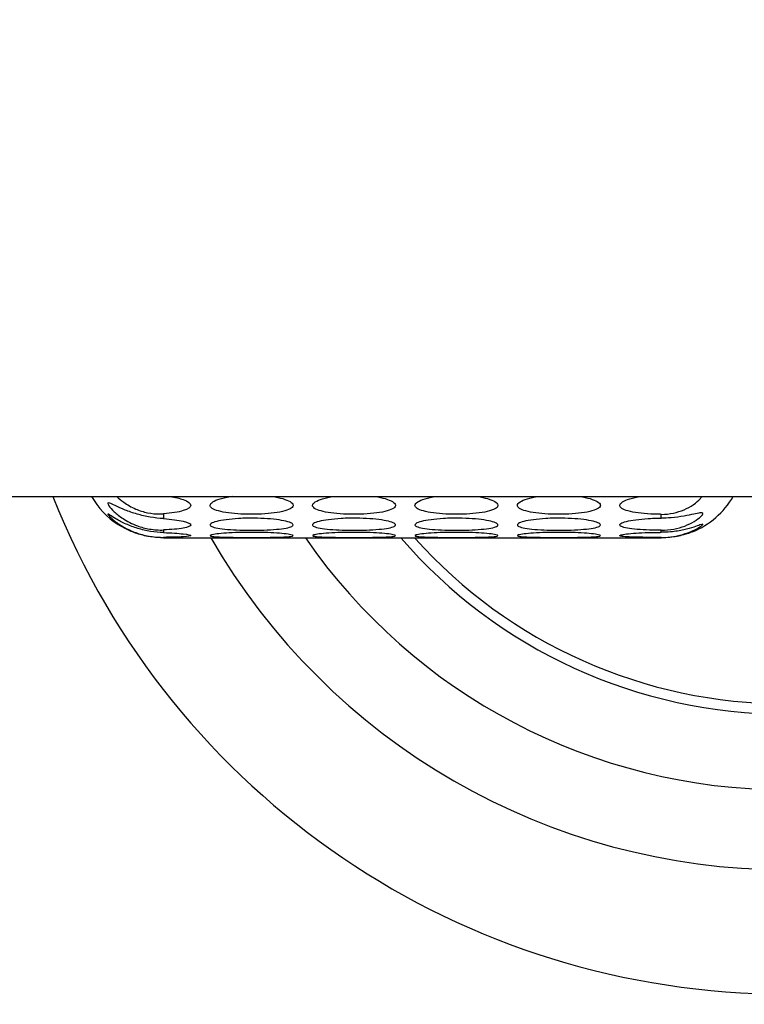
# Model space of a CAD drawing. Units: millimetres. Extents: x 0 to 1618, y 0 to 2461.
# Drawn here: x 1202 to 1219, y 950 to 973 of the extents above; entities that cross this region are included whole.
import ezdxf
from ezdxf import colors
from ezdxf.entities.mleader import LeaderData, LeaderLine
from ezdxf.math import Vec2, Vec3

# ---------------------------------------------------------------- set-up
doc = ezdxf.new("R2010")
doc.units = ezdxf.units.MM
doc.layers.add('DV5_Défaut', color=7, linetype='Continuous')
doc.layers.add('Défaut', color=7, linetype='Continuous')

# ---------------------------------------------------------------- blocks, each defined once
blk = doc.blocks.new('_DOT')
at = {"color": 0}
blk.add_line((0, 0), (-1, 0), dxfattribs=at)
at = {"color": 0, "const_width": 0.333}
blk.add_lwpolyline([(-0.1665, 0, 1), (0.1665, 0, 1)], format="xyb", close=True, dxfattribs=at)
blk = doc.blocks.new('SE4')
at = {"layer": 'DV5_Défaut', "color": 7, "linetype": 'Continuous'}
for p, q in [((1200.233, 961.91), (1240.233, 961.91)), ((1205.233, 961.491), (1205.233, 961.376)), ((1217.233, 961.387), (1217.233, 961.479)), ((1205.233, 961.102), (1205.233, 961.039)), ((1217.233, 961.045), (1217.233, 961.095)), ((1205.233, 960.924), (1205.233, 960.912)), ((1205.638, 960.91), (1206.62, 960.91)), ((1208.106, 960.91), (1209.088, 960.91)), ((1210.575, 960.91), (1211.557, 960.91)), ((1213.043, 960.91), (1214.025, 960.91)), ((1215.512, 960.91), (1216.494, 960.91)), ((1217.233, 960.912), (1217.233, 960.922))]:
    blk.add_line(p, q, dxfattribs=at)
for centre, radius, start, end in [((1220.233, 968.91), 19, 201.6183, 338.3817), ((1205.233, 962.91), 2, 210, 236.9305), ((1217.233, 962.91), 2, 292.0732, 330), ((1220.233, 968.91), 16, 209.9953, 330), ((1220.233, 968.91), 14.073, 214.6428, 325.2594), ((1220.233, 968.91), 12.25, 220.7728, 319.2824), ((1220.233, 968.91), 12, 221.8772, 318.1897)]:
    blk.add_arc(centre, radius, start, end, dxfattribs=at)
for points, knots in [([(1207.86, 961.91), (1207.954, 961.896), (1208.039, 961.877), (1208.11, 961.857), (1208.183, 961.835), (1208.243, 961.811), (1208.284, 961.786), (1208.327, 961.76), (1208.352, 961.732), (1208.358, 961.706), (1208.363, 961.679), (1208.348, 961.652), (1208.314, 961.627), (1208.28, 961.603), (1208.226, 961.58), (1208.156, 961.561), (1208.088, 961.541), (1208.002, 961.525), (1207.906, 961.512), (1207.812, 961.5), (1207.706, 961.49), (1207.597, 961.485), (1207.49, 961.48), (1207.376, 961.478), (1207.266, 961.48), (1207.156, 961.482), (1207.047, 961.488), (1206.947, 961.497), (1206.847, 961.506), (1206.754, 961.519), (1206.674, 961.534), (1206.594, 961.55), (1206.525, 961.569), (1206.474, 961.59), (1206.422, 961.611), (1206.387, 961.635), (1206.37, 961.66), (1206.353, 961.686), (1206.356, 961.713), (1206.377, 961.74), (1206.399, 961.767), (1206.441, 961.794), (1206.5, 961.819), (1206.559, 961.844), (1206.636, 961.867), (1206.726, 961.886), (1206.782, 961.898), (1206.842, 961.909), (1206.907, 961.917)], [0, 0, 0, 0, 0.061116, 0.061116, 0.061116, 0.124482, 0.124482, 0.124482, 0.189755, 0.189755, 0.189755, 0.256021, 0.256021, 0.256021, 0.321985, 0.321985, 0.321985, 0.386713, 0.386713, 0.386713, 0.449982, 0.449982, 0.449982, 0.512136, 0.512136, 0.512136, 0.573777, 0.573777, 0.573777, 0.635569, 0.635569, 0.635569, 0.69814, 0.69814, 0.69814, 0.761968, 0.761968, 0.761968, 0.827199, 0.827199, 0.827199, 0.893398, 0.893398, 0.893398, 0.95947, 0.95947, 0.95947, 1, 1, 1, 1]), ([(1210.329, 961.91), (1210.422, 961.896), (1210.508, 961.877), (1210.578, 961.857), (1210.652, 961.835), (1210.711, 961.811), (1210.753, 961.786), (1210.796, 961.76), (1210.821, 961.732), (1210.826, 961.706), (1210.832, 961.679), (1210.817, 961.652), (1210.783, 961.627), (1210.749, 961.603), (1210.695, 961.58), (1210.625, 961.561), (1210.556, 961.541), (1210.47, 961.525), (1210.375, 961.512), (1210.281, 961.5), (1210.175, 961.49), (1210.065, 961.485), (1209.958, 961.48), (1209.844, 961.478), (1209.734, 961.48), (1209.625, 961.482), (1209.516, 961.488), (1209.416, 961.497), (1209.316, 961.506), (1209.222, 961.519), (1209.143, 961.534), (1209.062, 961.55), (1208.994, 961.569), (1208.943, 961.59), (1208.891, 961.611), (1208.855, 961.635), (1208.839, 961.66), (1208.822, 961.686), (1208.824, 961.713), (1208.846, 961.74), (1208.867, 961.767), (1208.91, 961.794), (1208.969, 961.819), (1209.027, 961.844), (1209.105, 961.867), (1209.195, 961.886), (1209.242, 961.896), (1209.293, 961.906), (1209.347, 961.913)], [0, 0, 0, 0, 0.061484, 0.061484, 0.061484, 0.125231, 0.125231, 0.125231, 0.190896, 0.190896, 0.190896, 0.25756, 0.25756, 0.25756, 0.323921, 0.323921, 0.323921, 0.389038, 0.389038, 0.389038, 0.452689, 0.452689, 0.452689, 0.515216, 0.515216, 0.515216, 0.577227, 0.577227, 0.577227, 0.639392, 0.639392, 0.639392, 0.702338, 0.702338, 0.702338, 0.766551, 0.766551, 0.766551, 0.832174, 0.832174, 0.832174, 0.898771, 0.898771, 0.898771, 0.965241, 0.965241, 0.965241, 1, 1, 1, 1]), ([(1212.797, 961.91), (1212.891, 961.896), (1212.976, 961.877), (1213.047, 961.857), (1213.12, 961.835), (1213.18, 961.811), (1213.221, 961.786), (1213.264, 961.76), (1213.289, 961.732), (1213.295, 961.706), (1213.3, 961.679), (1213.285, 961.652), (1213.251, 961.627), (1213.217, 961.603), (1213.163, 961.58), (1213.093, 961.561), (1213.025, 961.541), (1212.939, 961.525), (1212.843, 961.512), (1212.749, 961.5), (1212.643, 961.49), (1212.534, 961.485), (1212.427, 961.48), (1212.313, 961.478), (1212.203, 961.48), (1212.093, 961.482), (1211.984, 961.488), (1211.884, 961.497), (1211.784, 961.506), (1211.691, 961.519), (1211.611, 961.534), (1211.531, 961.55), (1211.462, 961.569), (1211.411, 961.59), (1211.359, 961.611), (1211.324, 961.635), (1211.307, 961.66), (1211.29, 961.686), (1211.293, 961.713), (1211.314, 961.74), (1211.336, 961.767), (1211.378, 961.794), (1211.437, 961.819), (1211.496, 961.844), (1211.573, 961.867), (1211.663, 961.886), (1211.709, 961.896), (1211.758, 961.905), (1211.81, 961.913)], [0, 0, 0, 0, 0.0615499, 0.0615499, 0.0615499, 0.1253657, 0.1253657, 0.1253657, 0.1911018, 0.1911018, 0.1911018, 0.2578385, 0.2578385, 0.2578385, 0.3242708, 0.3242708, 0.3242708, 0.3894583, 0.3894583, 0.3894583, 0.4531773, 0.4531773, 0.4531773, 0.5157721, 0.5157721, 0.5157721, 0.5778505, 0.5778505, 0.5778505, 0.640082, 0.640082, 0.640082, 0.7030966, 0.7030966, 0.7030966, 0.7673781, 0.7673781, 0.7673781, 0.8330724, 0.8330724, 0.8330724, 0.8997415, 0.8997415, 0.8997415, 0.9662826, 0.9662826, 0.9662826, 1, 1, 1, 1]), ([(1217.233, 961.479), (1217.202, 961.479), (1217.171, 961.48), (1217.14, 961.48), (1217.03, 961.482), (1216.921, 961.488), (1216.821, 961.497), (1216.721, 961.506), (1216.628, 961.519), (1216.548, 961.534), (1216.468, 961.55), (1216.399, 961.569), (1216.348, 961.59), (1216.296, 961.611), (1216.261, 961.635), (1216.244, 961.66), (1216.227, 961.686), (1216.23, 961.713), (1216.251, 961.74), (1216.273, 961.767), (1216.315, 961.794), (1216.374, 961.819), (1216.433, 961.844), (1216.51, 961.867), (1216.6, 961.886), (1216.647, 961.896), (1216.699, 961.906), (1216.752, 961.913)], [0, 0, 0, 0, 0.034699, 0.034699, 0.034699, 0.158176, 0.158176, 0.158176, 0.281958, 0.281958, 0.281958, 0.407297, 0.407297, 0.407297, 0.535156, 0.535156, 0.535156, 0.665825, 0.665825, 0.665825, 0.798434, 0.798434, 0.798434, 0.930787, 0.930787, 0.930787, 1, 1, 1, 1]), ([(1217.233, 961.479), (1217.331, 961.479), (1217.431, 961.49), (1217.524, 961.51), (1217.616, 961.529), (1217.703, 961.557), (1217.781, 961.59), (1217.865, 961.626), (1217.94, 961.668), (1218.002, 961.71), (1218.076, 961.761), (1218.135, 961.813), (1218.174, 961.859), (1218.192, 961.88), (1218.206, 961.9), (1218.216, 961.917)], [0, 0, 0, 0, 0.203039, 0.203039, 0.203039, 0.404807, 0.404807, 0.404807, 0.624194, 0.624194, 0.624194, 0.883009, 0.883009, 0.883009, 1, 1, 1, 1]), ([(1205.233, 961.376), (1205.131, 961.383), (1205.021, 961.395), (1204.914, 961.413), (1204.807, 961.431), (1204.699, 961.455), (1204.599, 961.484), (1204.496, 961.513), (1204.398, 961.548), (1204.311, 961.583), (1204.218, 961.62), (1204.135, 961.659), (1204.069, 961.691), (1204.014, 961.718), (1203.969, 961.74), (1203.939, 961.751), (1203.908, 961.763), (1203.891, 961.762), (1203.89, 961.748), (1203.89, 961.736), (1203.9, 961.714), (1203.92, 961.686), (1203.947, 961.647), (1203.991, 961.596), (1204.047, 961.543), (1204.105, 961.488), (1204.177, 961.43), (1204.26, 961.375), (1204.359, 961.31), (1204.476, 961.249), (1204.605, 961.202), (1204.697, 961.168), (1204.797, 961.141), (1204.897, 961.124), (1205.01, 961.105), (1205.126, 961.098), (1205.233, 961.102)], [0, 0, 0, 0, 0.08165, 0.08165, 0.08165, 0.163173, 0.163173, 0.163173, 0.24691, 0.24691, 0.24691, 0.337382, 0.337382, 0.337382, 0.412217, 0.412217, 0.412217, 0.487857, 0.487857, 0.487857, 0.552428, 0.552428, 0.552428, 0.640725, 0.640725, 0.640725, 0.730934, 0.730934, 0.730934, 0.838, 0.838, 0.838, 0.914308, 0.914308, 0.914308, 1, 1, 1, 1]), ([(1204.108, 961.91), (1204.157, 961.863), (1204.213, 961.816), (1204.275, 961.772), (1204.36, 961.711), (1204.459, 961.653), (1204.568, 961.606), (1204.656, 961.568), (1204.753, 961.537), (1204.852, 961.517), (1204.951, 961.497), (1205.054, 961.487), (1205.152, 961.488), (1205.179, 961.488), (1205.206, 961.49), (1205.233, 961.491)], [0, 0, 0, 0, 0.2034921, 0.2034921, 0.2034921, 0.4826312, 0.4826312, 0.4826312, 0.7090597, 0.7090597, 0.7090597, 0.9369654, 0.9369654, 0.9369654, 1, 1, 1, 1]), ([(1205.392, 961.91), (1205.519, 961.891), (1205.629, 961.864), (1205.827, 961.792), (1205.89, 961.742), (1205.891, 961.648), (1205.829, 961.604), (1205.596, 961.532), (1205.426, 961.506), (1205.233, 961.491)], [0, 0, 0, 0, 0.192368, 0.192368, 0.461579, 0.461579, 0.730789, 0.730789, 1, 1, 1, 1]), ([(1215.266, 961.91), (1215.359, 961.896), (1215.445, 961.877), (1215.515, 961.857), (1215.589, 961.835), (1215.648, 961.811), (1215.69, 961.786), (1215.733, 961.76), (1215.758, 961.732), (1215.763, 961.706), (1215.769, 961.679), (1215.754, 961.652), (1215.72, 961.627), (1215.686, 961.603), (1215.632, 961.58), (1215.562, 961.561), (1215.493, 961.541), (1215.407, 961.525), (1215.312, 961.512), (1215.218, 961.5), (1215.112, 961.49), (1215.002, 961.485), (1214.895, 961.48), (1214.781, 961.478), (1214.671, 961.48), (1214.562, 961.482), (1214.453, 961.488), (1214.353, 961.497), (1214.253, 961.506), (1214.159, 961.519), (1214.08, 961.534), (1213.999, 961.55), (1213.931, 961.569), (1213.88, 961.59), (1213.828, 961.611), (1213.792, 961.635), (1213.776, 961.66), (1213.759, 961.686), (1213.761, 961.713), (1213.783, 961.74), (1213.804, 961.767), (1213.846, 961.794), (1213.906, 961.819), (1213.964, 961.844), (1214.042, 961.867), (1214.132, 961.886), (1214.174, 961.895), (1214.22, 961.904), (1214.268, 961.911)], [0, 0, 0, 0, 0.0616963, 0.0616963, 0.0616963, 0.1256639, 0.1256639, 0.1256639, 0.1915563, 0.1915563, 0.1915563, 0.2584516, 0.2584516, 0.2584516, 0.3250419, 0.3250419, 0.3250419, 0.3903844, 0.3903844, 0.3903844, 0.4542549, 0.4542549, 0.4542549, 0.5169986, 0.5169986, 0.5169986, 0.5792246, 0.5792246, 0.5792246, 0.641604, 0.641604, 0.641604, 0.7047685, 0.7047685, 0.7047685, 0.7692029, 0.7692029, 0.7692029, 0.8350534, 0.8350534, 0.8350534, 0.901881, 0.901881, 0.901881, 0.9685804, 0.9685804, 0.9685804, 1, 1, 1, 1]), ([(1205.233, 961.039), (1205.133, 961.042), (1205.027, 961.052), (1204.922, 961.069), (1204.818, 961.086), (1204.712, 961.11), (1204.615, 961.139), (1204.514, 961.17), (1204.418, 961.206), (1204.333, 961.244), (1204.239, 961.285), (1204.156, 961.33), (1204.088, 961.37), (1204.028, 961.406), (1203.978, 961.438), (1203.944, 961.46), (1203.916, 961.478), (1203.898, 961.488), (1203.892, 961.487), (1203.887, 961.487), (1203.893, 961.475), (1203.91, 961.456), (1203.927, 961.436), (1203.954, 961.409), (1203.989, 961.377), (1204.041, 961.331), (1204.112, 961.275), (1204.196, 961.221), (1204.281, 961.166), (1204.383, 961.111), (1204.495, 961.066), (1204.589, 961.027), (1204.693, 960.993), (1204.8, 960.97), (1204.906, 960.945), (1205.019, 960.931), (1205.126, 960.926), (1205.162, 960.924), (1205.198, 960.923), (1205.233, 960.924)], [0, 0, 0, 0, 0.079872, 0.079872, 0.079872, 0.159607, 0.159607, 0.159607, 0.241703, 0.241703, 0.241703, 0.332394, 0.332394, 0.332394, 0.413251, 0.413251, 0.413251, 0.479611, 0.479611, 0.479611, 0.546131, 0.546131, 0.546131, 0.611284, 0.611284, 0.611284, 0.708493, 0.708493, 0.708493, 0.806735, 0.806735, 0.806735, 0.889267, 0.889267, 0.889267, 0.972284, 0.972284, 0.972284, 1, 1, 1, 1]), ([(1217.233, 961.095), (1217.334, 961.095), (1217.437, 961.105), (1217.532, 961.123), (1217.627, 961.141), (1217.717, 961.167), (1217.797, 961.197), (1217.882, 961.229), (1217.959, 961.267), (1218.021, 961.304), (1218.093, 961.346), (1218.149, 961.389), (1218.185, 961.424), (1218.221, 961.459), (1218.238, 961.487), (1218.231, 961.502), (1218.226, 961.514), (1218.203, 961.517), (1218.165, 961.512), (1218.129, 961.508), (1218.078, 961.497), (1218.016, 961.483), (1217.95, 961.469), (1217.869, 961.451), (1217.78, 961.435), (1217.686, 961.419), (1217.579, 961.404), (1217.468, 961.396), (1217.391, 961.39), (1217.312, 961.387), (1217.233, 961.387)], [0, 0, 0, 0, 0.095334, 0.095334, 0.095334, 0.190168, 0.190168, 0.190168, 0.292214, 0.292214, 0.292214, 0.408236, 0.408236, 0.408236, 0.52457, 0.52457, 0.52457, 0.624154, 0.624154, 0.624154, 0.717746, 0.717746, 0.717746, 0.818906, 0.818906, 0.818906, 0.926328, 0.926328, 0.926328, 1, 1, 1, 1]), ([(1205.233, 960.912), (1205.136, 960.912), (1205.033, 960.92), (1204.931, 960.935), (1204.83, 960.951), (1204.727, 960.974), (1204.632, 961.004), (1204.534, 961.035), (1204.441, 961.072), (1204.358, 961.112), (1204.276, 961.152), (1204.202, 961.195), (1204.138, 961.236)], [0, 0, 0, 0, 0.247348, 0.247348, 0.247348, 0.494247, 0.494247, 0.494247, 0.748658, 0.748658, 0.748658, 1, 1, 1, 1]), ([(1205.233, 961.376), (1205.424, 961.364), (1205.594, 961.34), (1205.827, 961.285), (1205.89, 961.254), (1205.891, 961.194), (1205.828, 961.167), (1205.595, 961.125), (1205.424, 961.11), (1205.233, 961.102)], [0, 0, 0, 0, 0.25, 0.25, 0.5, 0.5, 0.75, 0.75, 1, 1, 1, 1]), ([(1207.251, 961.386), (1207.361, 961.388), (1207.474, 961.387), (1207.582, 961.382), (1207.689, 961.378), (1207.794, 961.37), (1207.887, 961.36), (1207.981, 961.35), (1208.066, 961.337), (1208.135, 961.323), (1208.206, 961.308), (1208.262, 961.292), (1208.3, 961.275), (1208.338, 961.258), (1208.358, 961.241), (1208.359, 961.225), (1208.359, 961.208), (1208.34, 961.192), (1208.303, 961.178), (1208.266, 961.163), (1208.209, 961.15), (1208.138, 961.139), (1208.068, 961.128), (1207.981, 961.119), (1207.885, 961.112), (1207.79, 961.105), (1207.684, 961.101), (1207.574, 961.098), (1207.465, 961.095), (1207.351, 961.095), (1207.24, 961.096), (1207.13, 961.097), (1207.02, 961.101), (1206.92, 961.107), (1206.82, 961.112), (1206.727, 961.12), (1206.649, 961.13), (1206.571, 961.139), (1206.505, 961.151), (1206.457, 961.164), (1206.409, 961.177), (1206.377, 961.192), (1206.365, 961.208), (1206.353, 961.224), (1206.359, 961.241), (1206.385, 961.258), (1206.41, 961.275), (1206.456, 961.292), (1206.517, 961.307), (1206.578, 961.323), (1206.656, 961.338), (1206.746, 961.35), (1206.835, 961.362), (1206.937, 961.371), (1207.045, 961.378), (1207.111, 961.382), (1207.181, 961.384), (1207.251, 961.386)], [0, 0, 0, 0, 0.052694, 0.052694, 0.052694, 0.10537, 0.10537, 0.10537, 0.15834, 0.15834, 0.15834, 0.212068, 0.212068, 0.212068, 0.266456, 0.266456, 0.266456, 0.321065, 0.321065, 0.321065, 0.375439, 0.375439, 0.375439, 0.429355, 0.429355, 0.429355, 0.482839, 0.482839, 0.482839, 0.53604, 0.53604, 0.53604, 0.589129, 0.589129, 0.589129, 0.642267, 0.642267, 0.642267, 0.695617, 0.695617, 0.695617, 0.749342, 0.749342, 0.749342, 0.803531, 0.803531, 0.803531, 0.858085, 0.858085, 0.858085, 0.912633, 0.912633, 0.912633, 0.966673, 0.966673, 0.966673, 1, 1, 1, 1]), ([(1209.719, 961.386), (1209.829, 961.388), (1209.943, 961.387), (1210.05, 961.382), (1210.158, 961.378), (1210.262, 961.37), (1210.356, 961.36), (1210.45, 961.35), (1210.535, 961.337), (1210.604, 961.323), (1210.674, 961.308), (1210.73, 961.292), (1210.768, 961.275), (1210.806, 961.258), (1210.827, 961.241), (1210.827, 961.225), (1210.828, 961.208), (1210.809, 961.192), (1210.772, 961.178), (1210.734, 961.163), (1210.678, 961.15), (1210.607, 961.139), (1210.536, 961.128), (1210.45, 961.119), (1210.354, 961.112), (1210.259, 961.105), (1210.152, 961.101), (1210.043, 961.098), (1209.934, 961.095), (1209.819, 961.095), (1209.709, 961.096), (1209.598, 961.097), (1209.489, 961.101), (1209.389, 961.107), (1209.289, 961.112), (1209.196, 961.12), (1209.118, 961.13), (1209.039, 961.139), (1208.973, 961.151), (1208.925, 961.164), (1208.877, 961.177), (1208.846, 961.192), (1208.833, 961.208), (1208.821, 961.224), (1208.828, 961.241), (1208.853, 961.258), (1208.879, 961.275), (1208.924, 961.292), (1208.985, 961.307), (1209.046, 961.323), (1209.125, 961.338), (1209.214, 961.35), (1209.303, 961.362), (1209.406, 961.371), (1209.513, 961.378), (1209.58, 961.382), (1209.649, 961.384), (1209.719, 961.386)], [0, 0, 0, 0, 0.052694, 0.052694, 0.052694, 0.10537, 0.10537, 0.10537, 0.15834, 0.15834, 0.15834, 0.212068, 0.212068, 0.212068, 0.266456, 0.266456, 0.266456, 0.321065, 0.321065, 0.321065, 0.375439, 0.375439, 0.375439, 0.429355, 0.429355, 0.429355, 0.482839, 0.482839, 0.482839, 0.53604, 0.53604, 0.53604, 0.589129, 0.589129, 0.589129, 0.642267, 0.642267, 0.642267, 0.695617, 0.695617, 0.695617, 0.749342, 0.749342, 0.749342, 0.803531, 0.803531, 0.803531, 0.858085, 0.858085, 0.858085, 0.912633, 0.912633, 0.912633, 0.966673, 0.966673, 0.966673, 1, 1, 1, 1]), ([(1212.188, 961.386), (1212.298, 961.388), (1212.411, 961.387), (1212.519, 961.382), (1212.626, 961.378), (1212.731, 961.37), (1212.824, 961.36), (1212.918, 961.35), (1213.003, 961.337), (1213.072, 961.323), (1213.143, 961.308), (1213.199, 961.292), (1213.237, 961.275), (1213.275, 961.258), (1213.295, 961.241), (1213.296, 961.225), (1213.296, 961.208), (1213.277, 961.192), (1213.24, 961.178), (1213.203, 961.163), (1213.146, 961.15), (1213.075, 961.139), (1213.005, 961.128), (1212.918, 961.119), (1212.822, 961.112), (1212.727, 961.105), (1212.621, 961.101), (1212.511, 961.098), (1212.402, 961.095), (1212.288, 961.095), (1212.177, 961.096), (1212.067, 961.097), (1211.957, 961.101), (1211.857, 961.107), (1211.757, 961.112), (1211.664, 961.12), (1211.586, 961.13), (1211.508, 961.139), (1211.442, 961.151), (1211.394, 961.164), (1211.346, 961.177), (1211.314, 961.192), (1211.302, 961.208), (1211.29, 961.224), (1211.296, 961.241), (1211.322, 961.258), (1211.347, 961.275), (1211.393, 961.292), (1211.454, 961.307), (1211.515, 961.323), (1211.593, 961.338), (1211.683, 961.35), (1211.772, 961.362), (1211.874, 961.371), (1211.982, 961.378), (1212.048, 961.382), (1212.118, 961.384), (1212.188, 961.386)], [0, 0, 0, 0, 0.052694, 0.052694, 0.052694, 0.10537, 0.10537, 0.10537, 0.15834, 0.15834, 0.15834, 0.212068, 0.212068, 0.212068, 0.266456, 0.266456, 0.266456, 0.321065, 0.321065, 0.321065, 0.375439, 0.375439, 0.375439, 0.429355, 0.429355, 0.429355, 0.482839, 0.482839, 0.482839, 0.53604, 0.53604, 0.53604, 0.589129, 0.589129, 0.589129, 0.642267, 0.642267, 0.642267, 0.695617, 0.695617, 0.695617, 0.749342, 0.749342, 0.749342, 0.803531, 0.803531, 0.803531, 0.858085, 0.858085, 0.858085, 0.912633, 0.912633, 0.912633, 0.966673, 0.966673, 0.966673, 1, 1, 1, 1]), ([(1214.656, 961.386), (1214.766, 961.388), (1214.88, 961.387), (1214.987, 961.382), (1215.095, 961.378), (1215.199, 961.37), (1215.293, 961.36), (1215.387, 961.35), (1215.472, 961.337), (1215.541, 961.323), (1215.611, 961.308), (1215.667, 961.292), (1215.705, 961.275), (1215.743, 961.258), (1215.764, 961.241), (1215.764, 961.225), (1215.765, 961.208), (1215.746, 961.192), (1215.709, 961.178), (1215.671, 961.163), (1215.615, 961.15), (1215.544, 961.139), (1215.473, 961.128), (1215.387, 961.119), (1215.291, 961.112), (1215.196, 961.105), (1215.089, 961.101), (1214.98, 961.098), (1214.871, 961.095), (1214.756, 961.095), (1214.646, 961.096), (1214.535, 961.097), (1214.426, 961.101), (1214.326, 961.107), (1214.226, 961.112), (1214.133, 961.12), (1214.055, 961.13), (1213.976, 961.139), (1213.91, 961.151), (1213.862, 961.164), (1213.814, 961.177), (1213.783, 961.192), (1213.77, 961.208), (1213.758, 961.224), (1213.765, 961.241), (1213.79, 961.258), (1213.816, 961.275), (1213.861, 961.292), (1213.922, 961.307), (1213.983, 961.323), (1214.062, 961.338), (1214.151, 961.35), (1214.24, 961.362), (1214.343, 961.371), (1214.45, 961.378), (1214.517, 961.382), (1214.586, 961.384), (1214.656, 961.386)], [0, 0, 0, 0, 0.052694, 0.052694, 0.052694, 0.10537, 0.10537, 0.10537, 0.15834, 0.15834, 0.15834, 0.212068, 0.212068, 0.212068, 0.266456, 0.266456, 0.266456, 0.321065, 0.321065, 0.321065, 0.375439, 0.375439, 0.375439, 0.429355, 0.429355, 0.429355, 0.482839, 0.482839, 0.482839, 0.53604, 0.53604, 0.53604, 0.589129, 0.589129, 0.589129, 0.642267, 0.642267, 0.642267, 0.695617, 0.695617, 0.695617, 0.749342, 0.749342, 0.749342, 0.803531, 0.803531, 0.803531, 0.858085, 0.858085, 0.858085, 0.912633, 0.912633, 0.912633, 0.966673, 0.966673, 0.966673, 1, 1, 1, 1]), ([(1217.233, 961.095), (1217.193, 961.095), (1217.154, 961.095), (1217.114, 961.096), (1217.004, 961.097), (1216.894, 961.101), (1216.794, 961.107), (1216.694, 961.112), (1216.601, 961.12), (1216.523, 961.13), (1216.445, 961.139), (1216.379, 961.151), (1216.331, 961.164), (1216.283, 961.177), (1216.251, 961.192), (1216.239, 961.208), (1216.227, 961.224), (1216.233, 961.241), (1216.259, 961.258), (1216.284, 961.275), (1216.33, 961.292), (1216.391, 961.307), (1216.452, 961.323), (1216.53, 961.338), (1216.62, 961.35), (1216.709, 961.362), (1216.811, 961.371), (1216.919, 961.378), (1216.985, 961.382), (1217.055, 961.384), (1217.125, 961.386), (1217.161, 961.387), (1217.197, 961.387), (1217.233, 961.387)], [0, 0, 0, 0, 0.037609, 0.037609, 0.037609, 0.143822, 0.143822, 0.143822, 0.250133, 0.250133, 0.250133, 0.356869, 0.356869, 0.356869, 0.464353, 0.464353, 0.464353, 0.572769, 0.572769, 0.572769, 0.681912, 0.681912, 0.681912, 0.791045, 0.791045, 0.791045, 0.899162, 0.899162, 0.899162, 0.965837, 0.965837, 0.965837, 1, 1, 1, 1]), ([(1217.233, 960.922), (1217.337, 960.922), (1217.442, 960.931), (1217.54, 960.947), (1217.637, 960.963), (1217.73, 960.986), (1217.811, 961.013), (1217.898, 961.041), (1217.975, 961.074), (1218.038, 961.105), (1218.107, 961.139), (1218.16, 961.173), (1218.193, 961.197), (1218.225, 961.22), (1218.238, 961.235), (1218.231, 961.238), (1218.224, 961.241), (1218.202, 961.234), (1218.165, 961.222), (1218.129, 961.21), (1218.078, 961.192), (1218.017, 961.172), (1217.949, 961.15), (1217.867, 961.126), (1217.775, 961.105), (1217.679, 961.083), (1217.57, 961.065), (1217.457, 961.055), (1217.384, 961.048), (1217.308, 961.045), (1217.233, 961.045)], [0, 0, 0, 0, 0.098123, 0.098123, 0.098123, 0.195825, 0.195825, 0.195825, 0.299779, 0.299779, 0.299779, 0.413842, 0.413842, 0.413842, 0.523868, 0.523868, 0.523868, 0.619785, 0.619785, 0.619785, 0.714712, 0.714712, 0.714712, 0.819494, 0.819494, 0.819494, 0.929529, 0.929529, 0.929529, 1, 1, 1, 1]), ([(1205.233, 961.039), (1205.424, 961.032), (1205.593, 961.021), (1205.827, 960.994), (1205.89, 960.979), (1205.891, 960.954), (1205.827, 960.944), (1205.594, 960.93), (1205.424, 960.926), (1205.233, 960.924)], [0, 0, 0, 0, 0.25, 0.25, 0.5, 0.5, 0.75, 0.75, 1, 1, 1, 1]), ([(1207.255, 961.044), (1207.366, 961.045), (1207.481, 961.044), (1207.589, 961.042), (1207.698, 961.04), (1207.803, 961.035), (1207.897, 961.03), (1207.991, 961.025), (1208.076, 961.018), (1208.145, 961.011), (1208.214, 961.004), (1208.269, 960.996), (1208.305, 960.988), (1208.341, 960.98), (1208.36, 960.973), (1208.359, 960.966), (1208.358, 960.959), (1208.337, 960.953), (1208.299, 960.948), (1208.261, 960.942), (1208.204, 960.938), (1208.133, 960.934), (1208.062, 960.931), (1207.976, 960.928), (1207.88, 960.926), (1207.784, 960.924), (1207.678, 960.923), (1207.568, 960.922), (1207.459, 960.922), (1207.344, 960.922), (1207.233, 960.922), (1207.122, 960.922), (1207.012, 960.923), (1206.912, 960.925), (1206.812, 960.927), (1206.719, 960.929), (1206.641, 960.932), (1206.563, 960.935), (1206.498, 960.939), (1206.451, 960.944), (1206.404, 960.948), (1206.374, 960.954), (1206.363, 960.961), (1206.353, 960.967), (1206.361, 960.975), (1206.388, 960.982), (1206.415, 960.99), (1206.46, 960.998), (1206.522, 961.005), (1206.583, 961.013), (1206.662, 961.02), (1206.751, 961.026), (1206.84, 961.032), (1206.942, 961.037), (1207.049, 961.04), (1207.116, 961.042), (1207.185, 961.043), (1207.255, 961.044)], [0, 0, 0, 0, 0.053451, 0.053451, 0.053451, 0.106896, 0.106896, 0.106896, 0.160437, 0.160437, 0.160437, 0.214194, 0.214194, 0.214194, 0.268085, 0.268085, 0.268085, 0.321958, 0.321958, 0.321958, 0.375726, 0.375726, 0.375726, 0.429402, 0.429402, 0.429402, 0.483038, 0.483038, 0.483038, 0.536666, 0.536666, 0.536666, 0.590294, 0.590294, 0.590294, 0.643923, 0.643923, 0.643923, 0.697553, 0.697553, 0.697553, 0.751209, 0.751209, 0.751209, 0.80494, 0.80494, 0.80494, 0.858781, 0.858781, 0.858781, 0.912683, 0.912683, 0.912683, 0.966502, 0.966502, 0.966502, 1, 1, 1, 1]), ([(1209.724, 961.044), (1209.835, 961.045), (1209.949, 961.044), (1210.058, 961.042), (1210.166, 961.04), (1210.272, 961.035), (1210.366, 961.03), (1210.46, 961.025), (1210.545, 961.018), (1210.613, 961.011), (1210.683, 961.004), (1210.738, 960.996), (1210.774, 960.988), (1210.81, 960.98), (1210.828, 960.973), (1210.827, 960.966), (1210.826, 960.959), (1210.806, 960.953), (1210.768, 960.948), (1210.729, 960.942), (1210.673, 960.938), (1210.602, 960.934), (1210.531, 960.931), (1210.444, 960.928), (1210.348, 960.926), (1210.253, 960.924), (1210.146, 960.923), (1210.037, 960.922), (1209.927, 960.922), (1209.812, 960.922), (1209.701, 960.922), (1209.59, 960.922), (1209.48, 960.923), (1209.38, 960.925), (1209.28, 960.927), (1209.187, 960.929), (1209.109, 960.932), (1209.032, 960.935), (1208.967, 960.939), (1208.92, 960.944), (1208.873, 960.948), (1208.843, 960.954), (1208.832, 960.961), (1208.821, 960.967), (1208.83, 960.975), (1208.856, 960.982), (1208.883, 960.99), (1208.929, 960.998), (1208.99, 961.005), (1209.052, 961.013), (1209.13, 961.02), (1209.219, 961.026), (1209.308, 961.032), (1209.41, 961.037), (1209.517, 961.04), (1209.584, 961.042), (1209.654, 961.043), (1209.724, 961.044)], [0, 0, 0, 0, 0.053451, 0.053451, 0.053451, 0.106896, 0.106896, 0.106896, 0.160437, 0.160437, 0.160437, 0.214194, 0.214194, 0.214194, 0.268085, 0.268085, 0.268085, 0.321958, 0.321958, 0.321958, 0.375726, 0.375726, 0.375726, 0.429402, 0.429402, 0.429402, 0.483038, 0.483038, 0.483038, 0.536666, 0.536666, 0.536666, 0.590294, 0.590294, 0.590294, 0.643923, 0.643923, 0.643923, 0.697553, 0.697553, 0.697553, 0.751209, 0.751209, 0.751209, 0.80494, 0.80494, 0.80494, 0.858781, 0.858781, 0.858781, 0.912683, 0.912683, 0.912683, 0.966502, 0.966502, 0.966502, 1, 1, 1, 1]), ([(1212.192, 961.044), (1212.303, 961.045), (1212.418, 961.044), (1212.526, 961.042), (1212.635, 961.04), (1212.74, 961.035), (1212.834, 961.03), (1212.928, 961.025), (1213.013, 961.018), (1213.082, 961.011), (1213.151, 961.004), (1213.206, 960.996), (1213.242, 960.988), (1213.278, 960.98), (1213.297, 960.973), (1213.296, 960.966), (1213.295, 960.959), (1213.274, 960.953), (1213.236, 960.948), (1213.198, 960.942), (1213.141, 960.938), (1213.07, 960.934), (1212.999, 960.931), (1212.913, 960.928), (1212.817, 960.926), (1212.721, 960.924), (1212.615, 960.923), (1212.505, 960.922), (1212.396, 960.922), (1212.281, 960.922), (1212.17, 960.922), (1212.059, 960.922), (1211.949, 960.923), (1211.849, 960.925), (1211.749, 960.927), (1211.656, 960.929), (1211.578, 960.932), (1211.5, 960.935), (1211.435, 960.939), (1211.388, 960.944), (1211.341, 960.948), (1211.311, 960.954), (1211.3, 960.961), (1211.29, 960.967), (1211.298, 960.975), (1211.325, 960.982), (1211.352, 960.99), (1211.397, 960.998), (1211.459, 961.005), (1211.52, 961.013), (1211.599, 961.02), (1211.688, 961.026), (1211.777, 961.032), (1211.879, 961.037), (1211.986, 961.04), (1212.053, 961.042), (1212.122, 961.043), (1212.192, 961.044)], [0, 0, 0, 0, 0.053451, 0.053451, 0.053451, 0.106896, 0.106896, 0.106896, 0.160437, 0.160437, 0.160437, 0.214194, 0.214194, 0.214194, 0.268085, 0.268085, 0.268085, 0.321958, 0.321958, 0.321958, 0.375726, 0.375726, 0.375726, 0.429402, 0.429402, 0.429402, 0.483038, 0.483038, 0.483038, 0.536666, 0.536666, 0.536666, 0.590294, 0.590294, 0.590294, 0.643923, 0.643923, 0.643923, 0.697553, 0.697553, 0.697553, 0.751209, 0.751209, 0.751209, 0.80494, 0.80494, 0.80494, 0.858781, 0.858781, 0.858781, 0.912683, 0.912683, 0.912683, 0.966502, 0.966502, 0.966502, 1, 1, 1, 1]), ([(1214.661, 961.044), (1214.772, 961.045), (1214.886, 961.044), (1214.995, 961.042), (1215.103, 961.04), (1215.209, 961.035), (1215.303, 961.03), (1215.397, 961.025), (1215.482, 961.018), (1215.55, 961.011), (1215.62, 961.004), (1215.675, 960.996), (1215.711, 960.988), (1215.747, 960.98), (1215.765, 960.973), (1215.764, 960.966), (1215.763, 960.959), (1215.743, 960.953), (1215.705, 960.948), (1215.666, 960.942), (1215.61, 960.938), (1215.539, 960.934), (1215.468, 960.931), (1215.381, 960.928), (1215.285, 960.926), (1215.19, 960.924), (1215.083, 960.923), (1214.974, 960.922), (1214.864, 960.922), (1214.749, 960.922), (1214.638, 960.922), (1214.527, 960.922), (1214.417, 960.923), (1214.317, 960.925), (1214.217, 960.927), (1214.124, 960.929), (1214.046, 960.932), (1213.969, 960.935), (1213.904, 960.939), (1213.857, 960.944), (1213.81, 960.948), (1213.78, 960.954), (1213.769, 960.961), (1213.758, 960.967), (1213.767, 960.975), (1213.793, 960.982), (1213.82, 960.99), (1213.866, 960.998), (1213.927, 961.005), (1213.989, 961.013), (1214.067, 961.02), (1214.156, 961.026), (1214.245, 961.032), (1214.347, 961.037), (1214.454, 961.04), (1214.521, 961.042), (1214.591, 961.043), (1214.661, 961.044)], [0, 0, 0, 0, 0.053451, 0.053451, 0.053451, 0.106896, 0.106896, 0.106896, 0.160437, 0.160437, 0.160437, 0.214194, 0.214194, 0.214194, 0.268085, 0.268085, 0.268085, 0.321958, 0.321958, 0.321958, 0.375726, 0.375726, 0.375726, 0.429402, 0.429402, 0.429402, 0.483038, 0.483038, 0.483038, 0.536666, 0.536666, 0.536666, 0.590294, 0.590294, 0.590294, 0.643923, 0.643923, 0.643923, 0.697553, 0.697553, 0.697553, 0.751209, 0.751209, 0.751209, 0.80494, 0.80494, 0.80494, 0.858781, 0.858781, 0.858781, 0.912683, 0.912683, 0.912683, 0.966502, 0.966502, 0.966502, 1, 1, 1, 1]), ([(1217.233, 960.922), (1217.191, 960.922), (1217.149, 960.922), (1217.107, 960.922), (1216.996, 960.922), (1216.886, 960.923), (1216.786, 960.925), (1216.686, 960.927), (1216.593, 960.929), (1216.515, 960.932), (1216.437, 960.935), (1216.372, 960.939), (1216.325, 960.944), (1216.278, 960.948), (1216.248, 960.954), (1216.237, 960.961), (1216.227, 960.967), (1216.235, 960.975), (1216.262, 960.982), (1216.289, 960.99), (1216.334, 960.998), (1216.396, 961.005), (1216.457, 961.013), (1216.536, 961.02), (1216.625, 961.026), (1216.714, 961.032), (1216.816, 961.037), (1216.923, 961.04), (1216.99, 961.042), (1217.059, 961.043), (1217.129, 961.044), (1217.164, 961.044), (1217.198, 961.045), (1217.233, 961.045)], [0, 0, 0, 0, 0.040133, 0.040133, 0.040133, 0.147426, 0.147426, 0.147426, 0.254718, 0.254718, 0.254718, 0.362014, 0.362014, 0.362014, 0.469362, 0.469362, 0.469362, 0.576861, 0.576861, 0.576861, 0.684579, 0.684579, 0.684579, 0.792417, 0.792417, 0.792417, 0.900092, 0.900092, 0.900092, 0.96711, 0.96711, 0.96711, 1, 1, 1, 1]), ([(1217.988, 961.058), (1217.924, 961.032), (1217.85, 961.006), (1217.767, 960.983), (1217.669, 960.957), (1217.558, 960.935), (1217.442, 960.923), (1217.374, 960.916), (1217.303, 960.912), (1217.233, 960.912)], [0, 0, 0, 0, 0.346695, 0.346695, 0.346695, 0.758985, 0.758985, 0.758985, 1, 1, 1, 1]), ([(1206.61, 960.91), (1206.652, 960.91), (1206.699, 960.91), (1206.75, 960.911), (1206.839, 960.911), (1206.941, 960.911), (1207.047, 960.912), (1207.114, 960.912), (1207.184, 960.912), (1207.254, 960.912)], [0, 0, 0, 0, 0.259924, 0.259924, 0.259924, 0.715536, 0.715536, 0.715536, 1, 1, 1, 1]), ([(1207.254, 960.912), (1207.365, 960.912), (1207.48, 960.912), (1207.589, 960.912), (1207.698, 960.912), (1207.804, 960.911), (1207.898, 960.911), (1207.977, 960.91), (1208.05, 960.91), (1208.112, 960.91)], [0, 0, 0, 0, 0.352189, 0.352189, 0.352189, 0.704377, 0.704377, 0.704377, 1, 1, 1, 1]), ([(1209.078, 960.91), (1209.121, 960.91), (1209.168, 960.91), (1209.219, 960.911), (1209.307, 960.911), (1209.409, 960.911), (1209.515, 960.912), (1209.582, 960.912), (1209.652, 960.912), (1209.722, 960.912)], [0, 0, 0, 0, 0.259924, 0.259924, 0.259924, 0.715536, 0.715536, 0.715536, 1, 1, 1, 1]), ([(1209.722, 960.912), (1209.833, 960.912), (1209.948, 960.912), (1210.057, 960.912), (1210.166, 960.912), (1210.272, 960.911), (1210.366, 960.911), (1210.445, 960.91), (1210.518, 960.91), (1210.58, 960.91)], [0, 0, 0, 0, 0.352189, 0.352189, 0.352189, 0.704377, 0.704377, 0.704377, 1, 1, 1, 1]), ([(1211.547, 960.91), (1211.589, 960.91), (1211.636, 960.91), (1211.687, 960.911), (1211.776, 960.911), (1211.878, 960.911), (1211.984, 960.912), (1212.051, 960.912), (1212.121, 960.912), (1212.191, 960.912)], [0, 0, 0, 0, 0.259924, 0.259924, 0.259924, 0.715536, 0.715536, 0.715536, 1, 1, 1, 1]), ([(1212.191, 960.912), (1212.302, 960.912), (1212.417, 960.912), (1212.526, 960.912), (1212.635, 960.912), (1212.741, 960.911), (1212.835, 960.911), (1212.914, 960.91), (1212.987, 960.91), (1213.049, 960.91)], [0, 0, 0, 0, 0.352189, 0.352189, 0.352189, 0.704377, 0.704377, 0.704377, 1, 1, 1, 1]), ([(1214.015, 960.91), (1214.058, 960.91), (1214.105, 960.91), (1214.156, 960.911), (1214.244, 960.911), (1214.346, 960.911), (1214.452, 960.912), (1214.519, 960.912), (1214.589, 960.912), (1214.659, 960.912)], [0, 0, 0, 0, 0.259924, 0.259924, 0.259924, 0.715536, 0.715536, 0.715536, 1, 1, 1, 1]), ([(1214.659, 960.912), (1214.77, 960.912), (1214.885, 960.912), (1214.994, 960.912), (1215.103, 960.912), (1215.209, 960.911), (1215.303, 960.911), (1215.382, 960.91), (1215.455, 960.91), (1215.517, 960.91)], [0, 0, 0, 0, 0.352189, 0.352189, 0.352189, 0.704377, 0.704377, 0.704377, 1, 1, 1, 1]), ([(1216.484, 960.91), (1216.526, 960.91), (1216.573, 960.91), (1216.624, 960.911), (1216.713, 960.911), (1216.815, 960.911), (1216.921, 960.912), (1216.988, 960.912), (1217.058, 960.912), (1217.128, 960.912), (1217.163, 960.912), (1217.198, 960.912), (1217.233, 960.912)], [0, 0, 0, 0, 0.227592, 0.227592, 0.227592, 0.626531, 0.626531, 0.626531, 0.87561, 0.87561, 0.87561, 1, 1, 1, 1])]:
    blk.add_open_spline(points, degree=3, knots=knots, dxfattribs=at)
blk.add_open_spline([(1205.233, 960.912), (1205.39, 960.911), (1205.532, 960.91), (1205.643, 960.91)], degree=3, dxfattribs=at)

msp = doc.modelspace()

# ---------------------------------------------------------------- block references
at = {"layer": 'Défaut'}
msp.add_blockref('SE4', (0, 0), dxfattribs=at)

# ---------------------------------------------------------------- leaders
at = {"layer": 'Défaut', "color": 7, "linetype": 'Continuous'}
ml = msp.add_multileader_mtext('Standard', dxfattribs=at)
ml.set_content('{\\pxsm0.9;\\fSolid Edge ISO|b1||i0||c0|p34;\\W1.;24/04/2023\\P}', color=256)
ml.set_leader_properties()
ml.set_arrow_properties(name='DOT')
ml.build(insert=Vec2(0, 0))
ml.multileader.update_dxf_attribs({"leader_type": 0, "dogleg_length": 0, "arrow_head_size": 12})
ctx = ml.context
ctx.base_point, ctx.char_height, ctx.arrow_head_size, ctx.landing_gap_size = Vec3(1202.369, 2453.524), 12, 12, 4.2
notes = []
notes.append((ctx, [(0, (0, 0, 0), (0, 0), (1, 0), 1, [])]))
ctx.mtext.insert = Vec3(1204.369, 2459.644)
for ctx, leaders in notes:
    for number, flags, end, landing, length, lines in leaders:
        leader = LeaderData()
        leader.index, (leader.has_last_leader_line, leader.has_dogleg_vector, leader.attachment_direction) = number, flags
        leader.last_leader_point, leader.dogleg_vector, leader.dogleg_length = Vec3(end), Vec3(landing), length
        for number, points, colour, breaks in lines:
            line = LeaderLine()
            line.index, line.vertices, line.color, line.breaks = number, Vec3.list(points), colors.encode_raw_color(colour), breaks
            leader.lines.append(line)
        ctx.leaders.append(leader)

doc.saveas('drawing.dxf')
